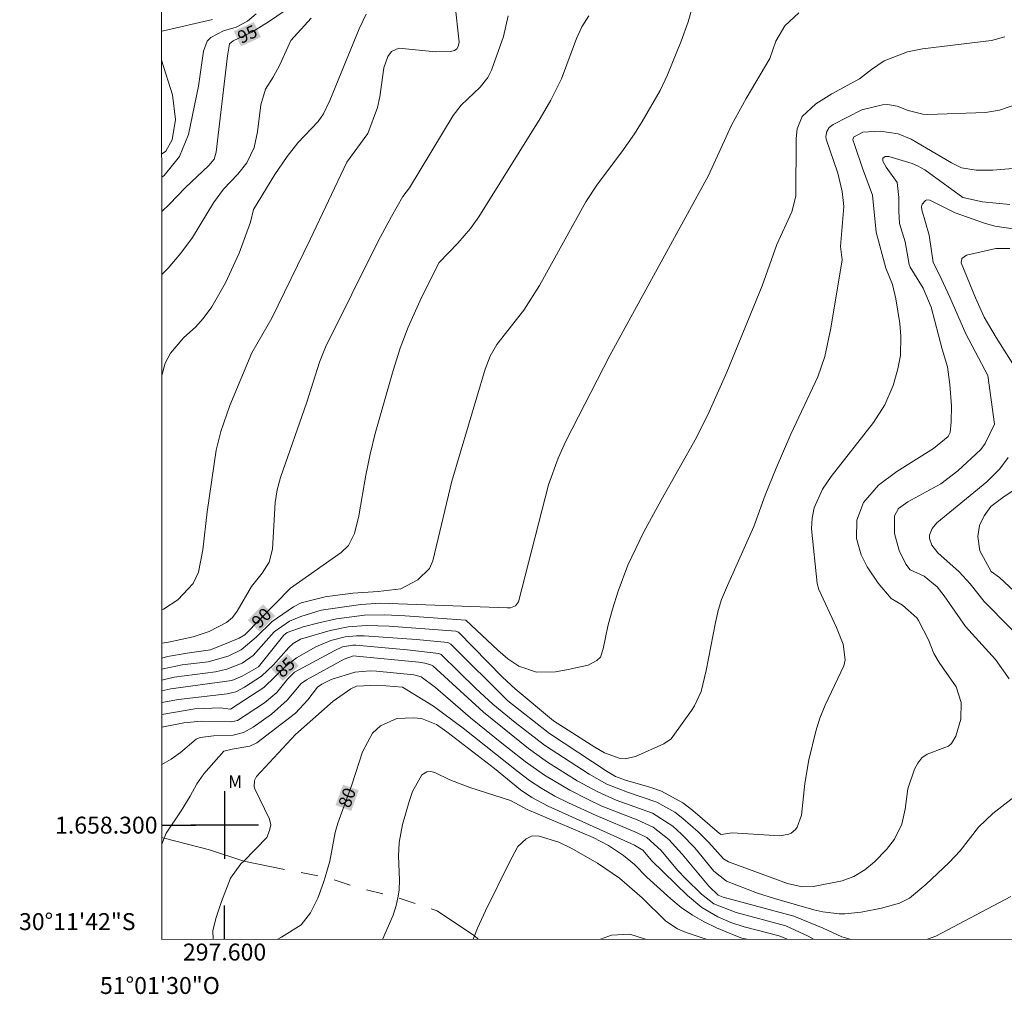
# Model space of a CAD drawing. Units: metres. Extents: x 297576 to 298091, y 1658280 to 1658849.
# Drawn here: x 297576 to 297692, y 1658280 to 1658395 of the extents above; entities that cross this region are included whole.
import ezdxf
from ezdxf.enums import TextEntityAlignment as Align

# ---------------------------------------------------------------- set-up
doc = ezdxf.new("R2010")
doc.units = ezdxf.units.M
doc.header["$MEASUREMENT"] = 0
doc.linetypes.add('Intermitente', pattern=[48, 15, -2, 2, -2, 2, -2, 2, -2, 2, -2, 15])
for name, color, linetype, lineweight in [('Articulacao', 7, 'Continuous', 18), ('Coordenadas', 7, 'Continuous', 9), ('Rio_Intermitente', 5, 'Intermitente', 9), ('Topon_Curvas_Mestras_Masc', 255, 'Continuous', 9)]:
    doc.layers.add(name, color=color, linetype=linetype, lineweight=lineweight)
for name, color, linetype, lineweight, true_color in [('Curvas_Intermediarias', 7, 'Continuous', 9, 0x783c14), ('Curvas_Mestras', 7, 'Continuous', 20, 0x783c14), ('Topon_Curvas_Mestras', 7, 'Continuous', 9, 0x783c14), ('Topon_Vegetacao', 7, 'Continuous', 9, 0x00ff33)]:
    doc.layers.add(name, color=color, linetype=linetype, lineweight=lineweight, true_color=true_color)
doc.layers.add('Malha', color=7, linetype='Continuous')
doc.styles.add('Arial', font='arial.ttf', dxfattribs={"height": 1.5})

msp = doc.modelspace()

# ---------------------------------------------------------------- linework, layer by layer
at = {"layer": 'Articulacao', "flags": 128}
msp.add_lwpolyline([(297592.46, 1658840.78), (298073.97, 1658840.87), (298074.07, 1658286.59), (297592.58, 1658286.5), (297592.46, 1658840.78)], close=True, dxfattribs=at)
at = {"layer": 'Curvas_Intermediarias', "flags": 128}
for points, elevation in [([(297656.26, 1658400.12), (297654.81, 1658394.94), (297653.97, 1658392.65), (297652.34, 1658388.65), (297651.48, 1658386.81), (297649.37, 1658383.14), (297648.44, 1658381.69), (297646.96, 1658379.57), (297644.06, 1658375.76), (297642.7, 1658373.64), (297637.21, 1658363.76), (297635.37, 1658360.84), (297632.18, 1658356.81), (297631.38, 1658355.4), (297630.81, 1658353.87), (297626.86, 1658340.64), (297624.62, 1658331.22), (297624.23, 1658330.33), (297622.83, 1658328.99), (297620.85, 1658327.91), (297618.17, 1658327.62), (297615.15, 1658327.42), (297613.04, 1658327.14), (297611.9, 1658326.97), (297609.04, 1658326.26), (297608.14, 1658325.81), (297605.62, 1658324.07), (297603.74, 1658322.22), (297601.97, 1658320.71), (297600.41, 1658319.98), (297598.05, 1658319.31), (297594.99, 1658318.94), (297592.74, 1658318.48), (297592.58, 1658318.44)], 89), ([(297627.22, 1658397.18), (297627.72, 1658392.54), (297627.61, 1658392.03), (297627.45, 1658391.75), (297627.19, 1658391.55), (297626.71, 1658391.41), (297624.97, 1658391.39), (297620.61, 1658391.8), (297619.74, 1658391.43), (297619.29, 1658390.85), (297618.83, 1658389.5), (297618.34, 1658386.06), (297618.06, 1658384.79), (297616.94, 1658381.74), (297614.45, 1658378.35), (297610.12, 1658369.21), (297605.57, 1658359.91), (297603.21, 1658355.83), (297600.63, 1658349.6), (297599.55, 1658346.51), (297599.02, 1658344.3), (297597.95, 1658337.01), (297597.43, 1658332.55), (297596.92, 1658329.9), (297596.27, 1658328.56), (297594.48, 1658326.63), (297592.78, 1658325.54), (297592.58, 1658325.43)], 92), ([(297592.57, 1658376.58), (297592.87, 1658376.75), (297594.66, 1658379.01), (297595.74, 1658381.63), (297596.92, 1658387.34), (297597.5, 1658391.46), (297597.96, 1658392.63), (297598.39, 1658393.06), (297599.88, 1658393.88), (297601.37, 1658394.3), (297602.7, 1658395), (297603.72, 1658395.86)], 96), ([(297616.72, 1658395.84), (297615.92, 1658394.09), (297612.43, 1658385.62), (297611.69, 1658384.06), (297611.05, 1658383.14), (297608.65, 1658380.62), (297607.38, 1658379), (297605.95, 1658376.9), (297603.43, 1658372.75), (297603.07, 1658371.27), (297601.72, 1658367.6), (297600.12, 1658364.08), (297598.49, 1658361.26), (297597.48, 1658359.86), (297596.57, 1658358.83), (297595.2, 1658357.62), (297593.6, 1658355.79), (297592.99, 1658354.58), (297592.57, 1658353.15)], 93), ([(297667.88, 1658396.01), (297666.2, 1658394.45), (297665.16, 1658392.65), (297664.44, 1658390.59), (297661.63, 1658385.88), (297659.93, 1658382.71), (297657.18, 1658376.75), (297645.54, 1658355.51), (297640.34, 1658345.39), (297639.43, 1658343.36), (297638.27, 1658340.23), (297634.73, 1658326.38), (297634.39, 1658325.9), (297633.8, 1658325.68), (297633.38, 1658325.66), (297618.43, 1658326.23), (297616.12, 1658326.09), (297611.41, 1658325.39), (297609.01, 1658324.66), (297607.68, 1658324.12), (297605.87, 1658322.83), (297603.37, 1658320.03), (297602.08, 1658319.15), (297600.25, 1658318.45), (297598.93, 1658318.13), (297594.04, 1658317.47), (297592.58, 1658317.14)], 88), ([(297592.58, 1658321.52), (297593.36, 1658321.62), (297596.3, 1658322.25), (297598.18, 1658322.89), (297600.23, 1658323.94), (297600.93, 1658324.55), (297601.49, 1658325.3), (297603.2, 1658328.2), (297604.43, 1658329.77), (297605.27, 1658331.08), (297605.67, 1658332.62), (297605.97, 1658338.13), (297606.22, 1658339.62), (297606.6, 1658341.09), (297609.73, 1658349.97), (297611.22, 1658354.71), (297611.91, 1658356.5), (297618.17, 1658369), (297619.71, 1658371.94), (297621.05, 1658374.29), (297621.85, 1658375.33), (297627, 1658383.84), (297627.95, 1658385.06), (297630.22, 1658387.2), (297631.13, 1658388.35), (297631.54, 1658389.23), (297632.95, 1658393.19), (297633.51, 1658395.62)], 91), ([(297592.56, 1658393.82), (297592.78, 1658393.85), (297598.58, 1658395.21)], 97), ([(297610.22, 1658395.37), (297607.83, 1658392.74), (297606.54, 1658389.86), (297605.76, 1658388.38), (297604.85, 1658386.97), (297604.29, 1658385.11), (297603.9, 1658381.94), (297603.5, 1658380.07), (297602.63, 1658378.26), (297601.57, 1658376.94), (297599.86, 1658375.17), (297598.68, 1658373.55), (297596.2, 1658369.45), (297594.83, 1658367.58), (297593.35, 1658365.8), (297592.57, 1658365.05)], 94), ([(297592.58, 1658315.86), (297593.66, 1658316.09), (297600.85, 1658317.08), (297602.1, 1658317.62), (297604, 1658318.72), (297607.01, 1658322.43), (297607.4, 1658322.77), (297609.29, 1658323.43), (297611.16, 1658323.92), (297613.23, 1658324.36), (297616.53, 1658324.81), (297618.94, 1658324.86), (297621.35, 1658324.75), (297628.53, 1658324.22), (297632.31, 1658320.66), (297633.48, 1658319.66), (297634.76, 1658318.79), (297636.85, 1658318.07), (297639.12, 1658318.11), (297640.62, 1658318.38), (297642.97, 1658318.92), (297644.01, 1658319.45), (297644.43, 1658319.86), (297644.75, 1658320.83), (297645.31, 1658323.53), (297645.84, 1658325.52), (297646.52, 1658327.65), (297647.66, 1658330.71), (297649.57, 1658334.66), (297651.58, 1658338.41), (297655.76, 1658345.82), (297657.29, 1658348.86), (297659.36, 1658353.51), (297663.52, 1658363.74), (297665.26, 1658368.62), (297667.04, 1658372.46), (297667.52, 1658374.31), (297667.54, 1658381.13), (297667.68, 1658382.28), (297668.28, 1658383.75), (297669.88, 1658385.24), (297671.75, 1658386.43), (297675.04, 1658388.2), (297676.47, 1658389.31), (297677.94, 1658390.3), (297680.73, 1658391.39), (297682.49, 1658391.73), (297690.65, 1658392.72), (297692.23, 1658393.17)], 87), ([(297592.56, 1658379.28), (297593.07, 1658379.63), (297593.81, 1658380.97), (297594.2, 1658383.4), (297593.85, 1658386.32), (297592.56, 1658390.4)], 97), ([(297592.58, 1658314.5), (297594.56, 1658314.85), (297600.31, 1658315.5), (297601.34, 1658315.77), (297602.37, 1658316.32), (297604.35, 1658317.61), (297605.77, 1658318.94), (297607.59, 1658321.01), (297608.11, 1658321.45), (297608.99, 1658321.96), (297612.49, 1658323.02), (297614.61, 1658323.43), (297616.77, 1658323.58), (297619.46, 1658323.5), (297627.33, 1658322.93), (297627.65, 1658322.8), (297632.86, 1658317.47), (297634.35, 1658316.12), (297638.86, 1658312.33), (297643.77, 1658309.21), (297644.92, 1658308.56), (297646.74, 1658307.88), (297647.36, 1658307.82), (297648.57, 1658308.11), (297651.9, 1658309.62), (297652.77, 1658310.21), (297652.99, 1658310.48), (297655.19, 1658313.55), (297655.53, 1658314.08), (297656.32, 1658315.8), (297656.93, 1658318.27), (297658.02, 1658323.96), (297658.35, 1658325.37), (297658.74, 1658326.66), (297659.42, 1658328.32), (297662.57, 1658335.29), (297663.91, 1658339), (297665.18, 1658342.19), (297666.94, 1658346.2), (297670.11, 1658352.97), (297670.95, 1658355.37), (297671.67, 1658358.72), (297672.99, 1658366.8), (297672.81, 1658368.36), (297673.2, 1658373.09), (297673.01, 1658374.88), (297672.46, 1658377.05), (297671.1, 1658381.08), (297671.07, 1658381.37), (297671.17, 1658381.95), (297671.46, 1658382.45), (297671.92, 1658382.81), (297675.32, 1658384.53), (297677.74, 1658385.12), (297678.35, 1658385.16), (297679.49, 1658384.97), (297680.78, 1658384.44), (297682.51, 1658384.01), (297683.11, 1658383.99), (297689.94, 1658384.21), (297691.6, 1658384.5), (297694.09, 1658385.37)], 86), ([(297592.58, 1658311.59), (297595.2, 1658312.07), (297597.25, 1658312.28), (297600.83, 1658312.2), (297601.52, 1658312.37), (297604.71, 1658314.47), (297606.17, 1658315.69), (297607.44, 1658317.25), (297608.26, 1658318.06), (297613.02, 1658320.65), (297613.95, 1658321.06), (297615.15, 1658321.28), (297615.5, 1658321.27), (297621.6, 1658320.72), (297625.32, 1658320.29), (297625.6, 1658320.15), (297629.71, 1658316.14), (297631.72, 1658314.29), (297634.35, 1658312.13), (297637.83, 1658309.46), (297643.09, 1658306.04), (297645.17, 1658304.84), (297647.62, 1658303.88), (297651.1, 1658302.71), (297653.2, 1658301.54), (297654.17, 1658300.8), (297655.97, 1658299.21), (297657.23, 1658297.96), (297658.97, 1658296.03), (297659.54, 1658295.68), (297666.54, 1658293.11), (297668.27, 1658292.7), (297669.6, 1658292.73), (297673, 1658293.43), (297674.37, 1658293.93), (297675.66, 1658294.71), (297676.82, 1658295.68), (297678.23, 1658297.14), (297679.17, 1658298.35), (297680.04, 1658300.12), (297680.42, 1658301.89), (297680.74, 1658304.29), (297681.54, 1658306.61), (297681.92, 1658307.32), (297682.4, 1658307.95), (297683.03, 1658308.4), (297685.12, 1658309.17), (297685.55, 1658309.35), (297685.91, 1658309.63), (297686.44, 1658310.53), (297687.02, 1658312.51), (297687.05, 1658314.49), (297686.45, 1658316.33), (297684.44, 1658319.2), (297683.82, 1658320.3), (297683.18, 1658321.88), (297682, 1658324.18), (297681.8, 1658324.49), (297680.14, 1658325.98), (297678.77, 1658326.79), (297677.26, 1658328.58), (297675.96, 1658330.53), (297675.24, 1658331.96), (297674.67, 1658333.86), (297674.71, 1658336.02), (297675.52, 1658338.13), (297677.28, 1658340.19), (297679.47, 1658341.78), (297683.79, 1658344.52), (297685.53, 1658345.94), (297685.77, 1658346.38), (297685.88, 1658347.66), (297685.91, 1658349.56), (297685.72, 1658352.08), (297685.43, 1658354.14), (297684.81, 1658356.23), (297683.51, 1658361.2), (297682.56, 1658363.47), (297681.04, 1658365.92), (297680.92, 1658366.24), (297680.45, 1658368.93), (297679.78, 1658371.09), (297679.67, 1658372.56), (297679.7, 1658374.18), (297679.48, 1658375.96), (297678.21, 1658377.76), (297677.81, 1658378.47), (297677.78, 1658378.82), (297678.08, 1658379.03), (297678.49, 1658379.03), (297681.27, 1658378.19), (297681.88, 1658377.93), (297682.75, 1658377.44), (297687.25, 1658374.18), (297689.57, 1658373.66), (297692.79, 1658373.35)], 84), ([(297692.72, 1658317.29), (297691.1, 1658319.56), (297687.57, 1658323.46), (297685.06, 1658327.08), (297684.21, 1658328.15), (297682.7, 1658329.41), (297681.01, 1658330.18), (297680.53, 1658330.83), (297679.73, 1658332.44), (297679.17, 1658334.47), (297679.17, 1658336.57), (297679.63, 1658337.4), (297680.74, 1658338.22), (297684.64, 1658340.33), (297686.65, 1658341.88), (297689.37, 1658344.37), (297689.88, 1658345.08), (297691, 1658347.39), (297690.2, 1658353.13), (297687.6, 1658358.06), (297685.71, 1658362.41), (297684.47, 1658365.1), (297683.73, 1658366.49), (297683.28, 1658369.71), (297682.42, 1658372.71), (297682.37, 1658373.08), (297682.44, 1658373.38), (297682.83, 1658373.83), (297682.99, 1658373.9), (297683.36, 1658373.87), (297686.35, 1658372.34), (297689.8, 1658371.13), (297691.03, 1658370.79), (297693.98, 1658370.34)], 83), ([(297692.8, 1658368.14), (297691.14, 1658368.14), (297687.68, 1658367.35), (297687.14, 1658366.95), (297687.05, 1658366.46), (297688.76, 1658362.3), (297689.79, 1658360.02), (297691.19, 1658357.63), (297693.84, 1658353.44)], 82), ([(297692.61, 1658343.43), (297691.63, 1658342.1), (297690.09, 1658340.57), (297684.17, 1658335.73), (297683.64, 1658335.06), (297683.33, 1658334.27), (297683.31, 1658333.87), (297683.58, 1658333.09), (297684.31, 1658332.16), (297686.81, 1658329.92), (297688.11, 1658328.5), (297689.76, 1658326.44), (297695.86, 1658320.24)], 82), ([(297693.76, 1658339.9), (297692.13, 1658338.85), (297690.57, 1658337.66), (297689.77, 1658336.57), (297689.21, 1658335.4), (297689.03, 1658334.11), (297689.26, 1658332.41), (297690.61, 1658329.99), (297691.58, 1658329.26), (297693.33, 1658327.63)], 81), ([(297592.58, 1658307.17), (297593.69, 1658307.8), (297594.8, 1658308.58), (297596.66, 1658310.15), (297597.12, 1658310.36), (297598.68, 1658310.55), (297601, 1658310.65), (297602.22, 1658310.93), (297603.39, 1658311.57), (297605.56, 1658313.13), (297607.4, 1658314.76), (297609.07, 1658316.73), (297609.7, 1658317.19), (297614.12, 1658319.6), (297615.25, 1658319.99), (297615.61, 1658319.98), (297622.97, 1658319.24), (297623.67, 1658319.15), (297624.38, 1658318.96), (297624.61, 1658318.83), (297630.6, 1658313.35), (297635.91, 1658309.06), (297638.16, 1658307.46), (297641.68, 1658305.25), (297644.1, 1658303.92), (297646.28, 1658302.94), (297650.57, 1658301.4), (297652.98, 1658299.87), (297654.02, 1658298.92), (297655.56, 1658297.33), (297657.83, 1658294.58), (297659.31, 1658293.39), (297662.99, 1658291.96), (297665.01, 1658291.33), (297669.64, 1658289.99), (297670.69, 1658289.74), (297672.65, 1658289.5), (297673.3, 1658289.5), (297675.23, 1658289.72), (297677.65, 1658290.2), (297679.76, 1658290.76), (297680.93, 1658291.37), (297682.88, 1658293), (297685.63, 1658295.58), (297686.92, 1658296.96), (297689.12, 1658299.76), (297690.8, 1658301.37), (297694.34, 1658304.13)], 83), ([(297673.93, 1658286.52), (297672.97, 1658286.8), (297670.76, 1658287.83), (297667.26, 1658289.23), (297658.93, 1658291.5), (297658.34, 1658291.74), (297657.24, 1658292.77), (297654.1, 1658296.57), (297652.49, 1658298.29), (297650.65, 1658299.75), (297648.77, 1658300.61), (297644.58, 1658302.25), (297642.96, 1658303.02), (297640.79, 1658304.14), (297637.82, 1658305.91), (297635.51, 1658307.51), (297632.77, 1658309.68), (297629.08, 1658312.7), (297624.93, 1658316.25), (297623.22, 1658317.51), (297622.38, 1658317.75), (297617.96, 1658318.19), (297617.22, 1658318.24), (297615.38, 1658318.06), (297612.6, 1658317.21), (297611.48, 1658316.67), (297610.99, 1658316.29), (297609.85, 1658314.81), (297608.39, 1658313.25), (297603.81, 1658309.73), (297602.98, 1658309.34), (297600.89, 1658308.99), (297599.93, 1658308.75), (297597.55, 1658306.05), (297596.72, 1658304.9), (297595.94, 1658303.44), (297594.86, 1658301.68), (297593.09, 1658299.05), (297592.86, 1658298.46), (297592.58, 1658297.76)], 82), ([(297669.62, 1658286.51), (297668.99, 1658286.89), (297666.34, 1658288.09), (297660.45, 1658289.67), (297657.83, 1658290.72), (297656.35, 1658291.84), (297654.5, 1658293.65), (297653.53, 1658294.67), (297651.6, 1658297), (297649.89, 1658298.52), (297648.77, 1658299.08), (297643.9, 1658301.14), (297640.63, 1658302.65), (297639.05, 1658303.44), (297637.48, 1658304.34), (297636.05, 1658305.28), (297634.68, 1658306.31), (297628.18, 1658311.47), (297624.71, 1658314.07), (297621.02, 1658316.3), (297618.09, 1658316.56), (297615.6, 1658316.42), (297614.93, 1658316.11), (297612.82, 1658314.66), (297608.37, 1658310.71), (297603.78, 1658305.73), (297603.54, 1658305.27), (297603.5, 1658304.54), (297603.58, 1658304.3), (297605.32, 1658300.7), (297605.45, 1658300.02), (297605.32, 1658299.35), (297604.99, 1658298.52), (297602.26, 1658295.74), (297601.94, 1658295.41), (297600.7, 1658293.72), (297599.62, 1658290.96), (297599.01, 1658289.09), (297598.61, 1658287.54), (297598.67, 1658286.5)], 81), ([(297661.72, 1658286.51), (297661.15, 1658286.65), (297660.42, 1658286.9), (297658.13, 1658287.85), (297656.68, 1658288.56), (297655.29, 1658289.35), (297653.98, 1658290.28), (297652.73, 1658291.29), (297649.9, 1658293.85), (297648.43, 1658295.35), (297647.16, 1658296.43), (297645.38, 1658297.61), (297643.55, 1658298.53), (297635.75, 1658301.83), (297633.81, 1658302.93), (297628.98, 1658304.45), (297626.63, 1658305.37), (297624.85, 1658306.21), (297624.39, 1658306.34), (297623.9, 1658306.31), (297623.3, 1658305.95), (297622.23, 1658303.97), (297621.81, 1658302.78), (297621.03, 1658300.07), (297620.63, 1658297.96), (297620.56, 1658296.35), (297620.66, 1658293.53), (297620.63, 1658292.31), (297620.46, 1658291.42), (297620.29, 1658290.52), (297619.91, 1658289.37), (297618.66, 1658286.5)], 79), ([(297656.91, 1658286.51), (297654.54, 1658287.33), (297653.54, 1658287.76), (297652.16, 1658288.65), (297649.34, 1658291.41), (297646.68, 1658293.72), (297644.08, 1658295.5), (297640.98, 1658297.28), (297639.49, 1658297.97), (297637.18, 1658298.7), (297636.37, 1658298.73), (297635.63, 1658298.4), (297634.65, 1658297.48), (297633.62, 1658295.56), (297630.85, 1658289.89), (297629.9, 1658287.81), (297629.55, 1658286.93), (297629.38, 1658286.51)], 78), ([(297692.94, 1658291.57), (297684.05, 1658286.88), (297683.08, 1658286.52)], 82), ([(297649.74, 1658286.51), (297647.9, 1658287.11), (297645.72, 1658286.99), (297644.44, 1658286.51)], 77)]:
    msp.add_lwpolyline(points, dxfattribs=dict(at, elevation=elevation))
at = {"layer": 'Curvas_Mestras', "flags": 128}
for points, elevation in [([(297607.16, 1658396.25), (297605.21, 1658394.91), (297603.22, 1658393.72), (297601, 1658392.68), (297600.6, 1658392.34), (297600.33, 1658390.92), (297599.01, 1658379.52), (297598.76, 1658378.71), (297598.13, 1658377.96), (297595.35, 1658375.31), (297593.5, 1658373.39), (297592.57, 1658372.51)], 95), ([(297592.58, 1658319.72), (297593.27, 1658319.91), (297595.58, 1658320.33), (297598.35, 1658320.71), (297601.72, 1658322.08), (297602.39, 1658322.48), (297607.8, 1658328), (297613.77, 1658332.22), (297614.63, 1658333.06), (297615.35, 1658334.47), (297615.85, 1658336.54), (297616.69, 1658341.37), (297617.21, 1658343.84), (297617.81, 1658346.29), (297619.92, 1658353.71), (297620.76, 1658356.36), (297621.7, 1658358.85), (297623.27, 1658362.37), (297625.36, 1658366.49), (297627.56, 1658368.77), (297629.06, 1658370.49), (297630.05, 1658371.88), (297637.3, 1658383.51), (297638.55, 1658385.69), (297639.81, 1658388.18), (297641.61, 1658392.94), (297642.23, 1658394.33), (297643.04, 1658395.62)], 90), ([(297693.16, 1658377.61), (297690.8, 1658377.39), (297688.83, 1658377.41), (297687.11, 1658377.69), (297685.9, 1658378.25), (297681.13, 1658381.06), (297679.62, 1658381.68), (297677.48, 1658382), (297675.42, 1658381.87), (297674.35, 1658381.31), (297674.26, 1658380.98), (297674.44, 1658380.42), (297675.38, 1658377.62), (297676.59, 1658374.46), (297676.99, 1658370.08), (297678.15, 1658365.8), (297678.92, 1658363.87), (297679.35, 1658362.19), (297679.81, 1658359.27), (297679.91, 1658357.78), (297679.89, 1658355.51), (297679.57, 1658353.93), (297679, 1658351.97), (297678.03, 1658349.66), (297676.69, 1658347.57), (297671.69, 1658341.19), (297670.68, 1658339.69), (297669.68, 1658337.51), (297669.43, 1658336.26), (297669.38, 1658335.01), (297670.03, 1658328.54), (297670.23, 1658327.86), (297672.33, 1658323.35), (297673.09, 1658321.4), (297673.35, 1658319.54), (297673.17, 1658318.81), (297670.97, 1658314.18), (297670.37, 1658312.66), (297669.87, 1658311.11), (297669.05, 1658307.7), (297668.59, 1658304.92), (297668.18, 1658301.16), (297667.68, 1658299.77), (297667.49, 1658299.49), (297666.98, 1658299.06), (297666.67, 1658298.92), (297665.63, 1658298.74), (297659.99, 1658299.08), (297658.71, 1658298.91), (297658.48, 1658299.01), (297655.34, 1658301.73), (297654.17, 1658302.62), (297651.63, 1658304), (297650.25, 1658304.49), (297647.39, 1658305.3), (297646.21, 1658305.75), (297645.22, 1658306.34), (297638.42, 1658310.84), (297633.48, 1658314.69), (297626.73, 1658321.39), (297626.4, 1658321.59), (297622.67, 1658321.95), (297616.48, 1658322.38), (297615.59, 1658322.39), (297614.25, 1658322.27), (297612.57, 1658321.83), (297610.77, 1658321.08), (297608.51, 1658319.78), (297607.3, 1658318.81), (297604.66, 1658316.28), (297600.71, 1658313.71), (297599.47, 1658313.87), (297596.47, 1658313.76), (297592.58, 1658313.06)], 85), ([(297606.21, 1658286.5), (297606.71, 1658286.77), (297609.06, 1658288.23), (297610.15, 1658289.64), (297611.01, 1658291.39), (297611.71, 1658293.24), (297611.89, 1658293.86), (297612.46, 1658295.75), (297613.08, 1658299.13), (297613.39, 1658300.25), (297615.04, 1658304.78), (297616.29, 1658308.66), (297617.5, 1658310.87), (297618.41, 1658311.74), (297620.35, 1658312.59), (297622.33, 1658312.69), (297623.27, 1658312.59), (297625.05, 1658311.88), (297626.27, 1658311.02), (297631.89, 1658306.68), (297634.99, 1658304.16), (297636.32, 1658303.25), (297638.23, 1658302.26), (297648.43, 1658297.64), (297649.43, 1658297.03), (297650.47, 1658295.84), (297654.71, 1658291.69), (297656.4, 1658290.28), (297658.31, 1658289.18), (297659.82, 1658288.49), (297661.4, 1658287.99), (297665.54, 1658286.91), (297666.48, 1658286.51)], 80)]:
    msp.add_lwpolyline(points, dxfattribs=dict(at, elevation=elevation))
at = {"layer": 'Malha', "flags": 128}
for points in [[(297600, 1658304), (297600, 1658296)], [(297592.58, 1658300), (297596.58, 1658300)], [(297604, 1658300), (297596, 1658300)], [(297600, 1658286.5), (297600, 1658290.5)]]:
    msp.add_lwpolyline(points, dxfattribs=at)
at = {"layer": 'Rio_Intermitente', "flags": 128}
msp.add_lwpolyline([(297592.58, 1658298.55), (297592.86, 1658298.46), (297598.21, 1658297.09), (297602.26, 1658295.74), (297607.97, 1658294.59), (297611.89, 1658293.86), (297615.67, 1658292.64), (297620.46, 1658291.42), (297625.13, 1658289.88), (297629.55, 1658286.93), (297629.97, 1658286.51)], dxfattribs=at)
at = {"layer": 'Topon_Curvas_Mestras_Masc'}
for points in [[(297601.94, 1658392.01, 95), (297604.3, 1658393.12, 95), (297601.1, 1658393.81, 95), (297603.46, 1658394.91, 95)], [(297604.16, 1658322.86, 90), (297605.98, 1658324.71, 90), (297602.74, 1658324.24, 90), (297604.56, 1658326.1, 90)], [(297606.89, 1658317.03, 85), (297608.78, 1658318.83, 85), (297605.52, 1658318.46, 85), (297607.4, 1658320.26, 85)], [(297614.97, 1658301.68, 80), (297615.86, 1658304.12, 80), (297613.11, 1658302.36, 80), (297614, 1658304.8, 80)]]:
    msp.add_solid(points, dxfattribs=at)

# ---------------------------------------------------------------- texts
at = {"layer": 'Coordenadas', "style": 'Arial'}
for s, p in [('1.658.300', (297592.08, 1658300)), ('30°11\'42"S', (297589.48, 1658288.6))]:
    msp.add_text(s, height=2, dxfattribs=at).set_placement(p, align=Align.MIDDLE_RIGHT)
for s, p in [('297.600', (297600, 1658286)), ('51°01\'30"O', (297592.36, 1658282.05))]:
    msp.add_text(s, height=2, dxfattribs=at).set_placement(p, align=Align.TOP_CENTER)
at = {"layer": 'Topon_Curvas_Mestras', "style": 'Arial'}
for s, rotation, p in [('95', 25.1016, (297602.69, 1658393.47, 95)), ('90', 45.6296, (297604.36, 1658324.49, 90)), ('85', 43.7811, (297607.14, 1658318.65, 85)), ('80', 69.9864, (297614.48, 1658303.25, 80))]:
    msp.add_text(s, height=1.5, rotation=rotation, dxfattribs=at).set_placement(p, align=Align.MIDDLE_CENTER)
at = {"layer": 'Topon_Vegetacao', "style": 'Arial'}
msp.add_text('M', height=1.5, dxfattribs=at).set_placement((297600.42, 1658304.38))

doc.saveas('drawing.dxf')
